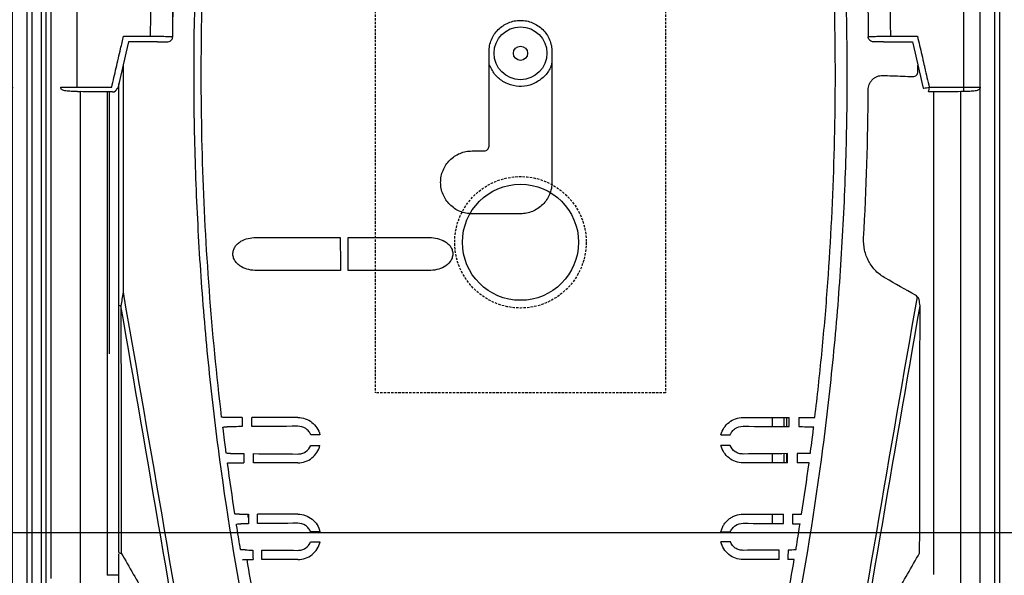
# Model space of a CAD drawing. Units: millimetres. Extents: x -3402 to 8400, y -2 to 6340.
# Drawn here: x 1026 to 1127, y 4021 to 4079 of the extents above; entities that cross this region are included whole.
import ezdxf
from ezdxf.enums import TextEntityAlignment as Align

# ---------------------------------------------------------------- set-up
doc = ezdxf.new("R2010")
doc.units = ezdxf.units.MM
doc.header["$MEASUREMENT"] = 0
doc.linetypes.add('DASHED2', pattern=[0.375, 0.25, -0.125])
for name, color, linetype, lineweight in [('2DE_OBJ_LAMEL-APP', 130, 'Continuous', 25), ('2DE_OBJ_Lamel-DISTR', 255, 'Continuous', 18), ('2DE_TXTNUM', 11, 'Continuous', 9)]:
    doc.layers.add(name, color=color, linetype=linetype, lineweight=lineweight)
doc.layers.add('2DE_TXTPAR', color=41, linetype='Continuous')
doc.layers.add('Zaciski', color=30, linetype='DASHED2')
doc.layers.add('LAM_MONT', color=1, linetype='Continuous', plot=False)
doc.styles.add('CP_ATTR', font='ARIAL.TTF')
doc.styles.add('CP_ELATT', font='ARIAL.TTF')

# ---------------------------------------------------------------- blocks, each defined once
blk = doc.blocks.new('LML_73_81005_01')
at = {"layer": 'LAM_MONT'}
blk.add_circle((0, 0), 6, dxfattribs=at)
blk = doc.blocks.new('2dlam_73-81005-07_znkp6nf')
at = {"layer": 'LAM_MONT'}
blk.add_lwpolyline([(-0.03, 55), (1006.97, 55), (1006.97, 115), (-0.03, 115)], close=True, dxfattribs=at)
blk.add_blockref('LML_73_81005_01', (153.47, 85))
at = {"linetype": 'ByBlock', "style": 'CP_ATTR', "flags": 9}
for tag, p in [('NAME', (1.16, -129.4)), ('NUMBER', (1.16, -129.4)), ('GROUP', (1.16, -129.4)), ('ARTICLE', (1.16, -129.4)), ('ORDER-NO', (1.16, -129.4)), ('PRODUCER', (1.16, -129.4)), ('VOLTAGE', (1.17, -129.4)), ('POWER', (1.17, -129.4)), ('CHARACTER', (1.17, -129.4)), ('OTHER', (1.17, -129.4)), ('TAG', (1.17, -129.4))]:
    blk.add_attdef(tag, text='', height=0.0005, dxfattribs=at).set_placement(p, align=Align.MIDDLE_LEFT)
blk = doc.blocks.new('2dapa_ars26v_apa-04_f6pa639')
for p, q in [((-49.5, -240.12), (-49.5, 276.88)), ((49.5, 276.88), (49.5, -240.12)), ((-49, -85.66), (-49, 89.25)), ((49, 89.25), (49, -85.65)), ((47.5, -35.52), (47.5, 83.98)), ((-45.83, 82.88), (-45.83, 16.04)), ((45.83, 16.04), (45.83, 82.88)), ((-48.5, -34.75), (-48.5, 74.34)), ((-49.5, -55.12), (-49.5, 54.88)), ((49.5, 54.88), (49.5, -55.12)), ((-35.94, 21.24), (-35.89, 25.65)), ((-47.5, 16.04), (-42.24, 16.04)), ((-45.5, 15.58), (-45.5, -36.68)), ((-42.16, 15.54), (-44.46, 15.54)), ((-42.7, 15.54), (-42.7, -34.4)), ((-42.5, 15.54), (-42.5, -11.54)), ((44.46, 15.54), (42.16, 15.54)), ((42.24, 16.04), (47.5, 16.04)), ((42.7, -34.35), (42.7, 15.54)), ((45.5, -36.68), (45.5, 15.58)), ((26.03, -19.04), (26.03, -18.11)), ((27.22, -18.11), (27.22, -19.05)), ((27.48, -18.11), (27.48, -19.05)), ((26.03, -22.8), (26.03, -21.86)), ((27.22, -21.86), (27.22, -22.8)), ((27.48, -21.85), (27.48, -22.8)), ((26.03, -29.07), (26.03, -28.11)), ((-41.5, -34.4), (-42.7, -34.4))]:
    blk.add_line(p, q)
for radius in [2.73, 0.733]:
    blk.add_circle((0, 19.54), radius)
for centre, radius, start, end in [((-42.16, 16.04), 0.5, 270.0071, 346.9665), ((41.05, 20.51), 4.62, 277.7907, 284.9083), ((41.35, 15.92), 0.894, 334.9856, 7.8574), ((44.2, 15.99), 1.63, 345.8761, 2.0455), ((47, 16.04), 0.5, 344.7469, 0), ((-41.32, -6.24), 0.32, 236.704, 274.8314), ((-41.29, -31.72), 0.413, 239.6031, 275.2252)]:
    blk.add_arc(centre, radius, start, end)
for points, knots in [([(-38.23, 21.31), (-38.22, 22.45), (-38.2, 23.6), (-38.19, 24.74), (-38.12, 30.08), (-38.04, 35.41), (-37.97, 40.74), (-37.78, 55.05), (-37.59, 69.36), (-37.39, 83.68)], [0.00056632, 0.00056632, 0.00056632, 0.00056632, 0.004, 0.004, 0.004, 0.02, 0.02, 0.02, 0.06293794, 0.06293794, 0.06293794, 0.06293794]), ([(37.39, 83.68), (37.41, 82.34), (37.43, 81.01), (37.45, 79.68), (37.52, 74.34), (37.59, 69.01), (37.66, 63.68), (37.85, 49.55), (38.04, 35.43), (38.23, 21.31)], [0, 0, 0, 0, 0.004, 0.004, 0.004, 0.02, 0.02, 0.02, 0.06237162, 0.06237162, 0.06237162, 0.06237162]), ([(35.59, 47.3), (35.68, 40.64), (35.77, 33.98), (35.86, 27.32), (35.89, 25.29), (35.92, 23.27), (35.94, 21.25)], [0, 0, 0, 0, 0.01998391, 0.01998391, 0.01998391, 0.02605544, 0.02605544, 0.02605544, 0.02605544]), ([(-27.94, -41.28), (-29.18, -35.04), (-30.22, -28.78), (-31.49, -19.33), (-31.86, -16.17), (-32.51, -9.85), (-32.78, -6.69), (-33.22, -0.35), (-33.39, 2.82), (-33.63, 9.18), (-33.71, 12.35), (-33.77, 21.89), (-33.6, 28.24), (-33.24, 34.59)], [0, 0, 0, 0, 0.25, 0.25, 0.375, 0.375, 0.5, 0.5, 0.625, 0.625, 0.75, 0.75, 1, 1, 1, 1]), ([(-30.88, -18.08), (-31.4, -13.71), (-31.82, -9.33), (-32.48, -0.56), (-32.71, 3.83), (-32.98, 12.62), (-33.02, 17.01), (-32.9, 25.81), (-32.75, 30.2), (-32.5, 34.59)], [0, 0, 0, 0, 0.25, 0.25, 0.5, 0.5, 0.75, 0.75, 1, 1, 1, 1]), ([(33.24, 34.59), (33.6, 28.24), (33.77, 21.89), (33.71, 12.35), (33.63, 9.17), (33.39, 2.82), (33.22, -0.35), (32.78, -6.69), (32.51, -9.85), (31.86, -16.18), (31.49, -19.33), (30.22, -28.78), (29.18, -35.04), (27.94, -41.28)], [0, 0, 0, 0, 0.25, 0.25, 0.375, 0.375, 0.5, 0.5, 0.625, 0.625, 0.75, 0.75, 1, 1, 1, 1]), ([(30.42, -18.11), (30.68, -15.93), (30.92, -13.74), (31.35, -9.37), (31.54, -7.18), (32.03, -0.6), (32.26, 3.8), (32.67, 16.99), (32.55, 25.79), (32.05, 34.57)], [0, 0, 0, 0, 0.125, 0.125, 0.25, 0.25, 0.5, 0.5, 1, 1, 1, 1]), ([(-3.25, 19.69), (-3.25, 19.91), (-3.23, 20.12), (-3.15, 20.54), (-3.08, 20.74), (-2.92, 21.14), (-2.82, 21.32), (-2.59, 21.68), (-2.45, 21.84), (-2.15, 22.14), (-1.98, 22.28), (-1.63, 22.51), (-1.44, 22.62), (-1.05, 22.78), (-0.84, 22.84), (-0.43, 22.92), (-0.21, 22.94), (0.21, 22.94), (0.43, 22.92), (0.84, 22.84), (1.04, 22.78), (1.44, 22.62), (1.63, 22.51), (1.98, 22.28), (2.14, 22.15), (2.45, 21.84), (2.58, 21.68), (2.82, 21.33), (2.92, 21.14), (3.08, 20.74), (3.15, 20.54), (3.23, 20.12), (3.25, 19.91), (3.25, 19.69)], [0, 0, 0, 0, 0.0625, 0.0625, 0.125, 0.125, 0.1875, 0.1875, 0.25, 0.25, 0.3125, 0.3125, 0.375, 0.375, 0.4375, 0.4375, 0.5, 0.5, 0.5625, 0.5625, 0.625, 0.625, 0.6875, 0.6875, 0.75, 0.75, 0.8125, 0.8125, 0.875, 0.875, 0.9375, 0.9375, 1, 1, 1, 1]), ([(-42.24, 16.04), (-42.09, 16.7), (-41.93, 17.37), (-41.78, 18.03), (-41.63, 18.69), (-41.47, 19.35), (-41.32, 20.01), (-41.22, 20.44), (-41.12, 20.88), (-41.02, 21.31)], [0, 0, 0, 0, 0.002036375, 0.002036375, 0.002036375, 0.004072751, 0.004072751, 0.004072751, 0.005408464, 0.005408464, 0.005408464, 0.005408464]), ([(-41.02, 21.31), (-40.86, 21.31), (-40.71, 21.31), (-40.55, 21.31), (-39.78, 21.31), (-39.01, 21.31), (-38.23, 21.31)], [0, 0, 0, 0, 0.000475416, 0.000475416, 0.000475416, 0.002816171, 0.002816171, 0.002816171, 0.002816171]), ([(-38.23, 21.31), (-38.09, 21.31), (-37.95, 21.31), (-37.68, 21.31), (-37.54, 21.31), (-37.27, 21.3), (-37.14, 21.3), (-36.9, 21.3), (-36.78, 21.29), (-36.57, 21.29), (-36.47, 21.29), (-36.3, 21.28), (-36.22, 21.28), (-36.1, 21.27), (-36.05, 21.27), (-35.99, 21.26), (-35.97, 21.26), (-35.96, 21.26)], [0, 0, 0, 0, 0.125, 0.125, 0.25, 0.25, 0.375, 0.375, 0.5, 0.5, 0.625, 0.625, 0.75, 0.75, 0.875, 0.875, 1, 1, 1, 1]), ([(-36.43, 20.74), (-36.35, 20.74), (-36.27, 20.76), (-36.14, 20.83), (-36.09, 20.87), (-35.98, 21.02), (-35.94, 21.13), (-35.94, 21.25)], [0, 0, 0, 0, 0.25, 0.25, 0.5, 0.5, 1, 1, 1, 1]), ([(36.43, 20.74), (36.35, 20.74), (36.27, 20.76), (36.14, 20.83), (36.09, 20.87), (35.98, 21.02), (35.94, 21.13), (35.94, 21.25)], [0, 0, 0, 0, 0.25, 0.25, 0.5, 0.5, 1, 1, 1, 1]), ([(35.96, 21.26), (35.97, 21.26), (35.99, 21.26), (36.05, 21.27), (36.1, 21.27), (36.28, 21.28), (36.46, 21.29), (36.78, 21.29), (36.89, 21.3), (37.14, 21.3), (37.27, 21.3), (37.67, 21.31), (37.95, 21.31), (38.23, 21.31)], [0, 0, 0, 0, 0.125, 0.125, 0.25, 0.25, 0.5, 0.5, 0.625, 0.625, 0.75, 0.75, 1, 1, 1, 1]), ([(38.23, 21.31), (39.01, 21.31), (39.78, 21.31), (40.55, 21.31), (40.71, 21.31), (40.86, 21.31), (41.02, 21.31)], [0, 0, 0, 0, 0.002340753, 0.002340753, 0.002340753, 0.002816147, 0.002816147, 0.002816147, 0.002816147]), ([(41.02, 21.31), (41.1, 20.99), (41.17, 20.66), (41.25, 20.34), (41.4, 19.69), (41.55, 19.04), (41.7, 18.39), (41.72, 18.27), (41.75, 18.15), (41.78, 18.03), (41.93, 17.37), (42.09, 16.7), (42.24, 16.04)], [0, 0, 0, 0, 0.001, 0.001, 0.001, 0.003, 0.003, 0.003, 0.003372089, 0.003372089, 0.003372089, 0.005408464, 0.005408464, 0.005408464, 0.005408464]), ([(3.22, 18.51), (3.18, 18.36), (3.06, 17.84), (2.47, 17.1), (1.54, 16.41), (0.41, 16.07), (-0.76, 16.13), (-1.84, 16.58), (-2.73, 17.34), (-3.06, 18.04), (-3.22, 18.38)], [0, 0, 0, 0, 0.0520346, 0.1879297, 0.3237786, 0.4596029, 0.5954313, 0.731289, 0.867189, 1, 1, 1, 1]), ([(-41.07, 18.28), (-41.07, 16.71), (-41.07, 8.89), (-41.07, 1.07), (-41.07, -5.17)], [0, 0, 0, 0, 0.2013232, 1, 1, 1, 1]), ([(40.57, 17.14), (40.7, 17.13), (40.83, 17.18), (41.02, 17.37), (41.07, 17.5), (41.07, 17.64)], [0, 0, 0, 0, 0.5, 0.5, 1, 1, 1, 1]), ([(35.94, 15.75), (35.94, 15.95), (35.97, 16.14), (36.09, 16.42), (36.13, 16.51), (36.24, 16.67), (36.3, 16.75), (36.44, 16.89), (36.52, 16.95), (36.68, 17.06), (36.77, 17.11), (37.04, 17.22), (37.24, 17.25), (37.44, 17.25)], [0, 0, 0, 0, 0.25, 0.25, 0.375, 0.375, 0.5, 0.5, 0.625, 0.625, 0.75, 0.75, 1, 1, 1, 1]), ([(37.44, 17.25), (37.77, 17.23), (38.1, 17.22), (38.43, 17.21), (39.14, 17.19), (39.86, 17.16), (40.57, 17.14)], [0, 0, 0, 0, 0.001000001, 0.001000001, 0.001000001, 0.00315817, 0.00315817, 0.00315817, 0.00315817]), ([(-45.78, 15.59), (-46.01, 15.59), (-46.23, 15.59), (-46.64, 15.61), (-46.82, 15.63), (-47.14, 15.67), (-47.26, 15.7), (-47.39, 15.78), (-47.43, 15.81), (-47.47, 15.86), (-47.48, 15.89), (-47.49, 15.93), (-47.49, 15.95), (-47.49, 15.99), (-47.5, 16.01), (-47.5, 16.04)], [0, 0, 0, 0, 0.25, 0.25, 0.5, 0.5, 0.75, 0.75, 0.875, 0.875, 0.9375, 0.9375, 0.96875, 0.96875, 1, 1, 1, 1]), ([(-41.68, 15.93), (-41.67, 15.93), (-41.66, 15.93), (-41.65, 15.93), (-41.64, 15.93), (-41.62, 15.93), (-41.61, 15.93)], [0, 0, 0, 0, 0.001, 0.001, 0.001, 0.00245859, 0.00245859, 0.00245859, 0.00245859]), ([(41.61, 15.93), (41.62, 15.93), (41.63, 15.93), (41.64, 15.93), (41.65, 15.93), (41.66, 15.93), (41.68, 15.93)], [0, 0, 0, 0, 0.001, 0.001, 0.001, 0.00245859, 0.00245859, 0.00245859, 0.00245859]), ([(47.5, 16.04), (47.5, 16.01), (47.49, 15.99), (47.49, 15.95), (47.49, 15.93), (47.48, 15.89), (47.47, 15.86), (47.43, 15.81), (47.39, 15.78), (47.26, 15.7), (47.14, 15.67), (46.82, 15.63), (46.64, 15.61), (46.23, 15.59), (46.01, 15.59), (45.78, 15.59)], [0, 0, 0, 0, 0.03125, 0.03125, 0.0625, 0.0625, 0.125, 0.125, 0.25, 0.25, 0.5, 0.5, 0.75, 0.75, 1, 1, 1, 1]), ([(-5, 2.94), (-5.21, 2.94), (-5.43, 2.97), (-5.84, 3.05), (-6.05, 3.11), (-6.44, 3.27), (-6.63, 3.37), (-6.98, 3.61), (-7.15, 3.75), (-7.45, 4.05), (-7.58, 4.21), (-7.82, 4.57), (-7.92, 4.75), (-8.08, 5.15), (-8.15, 5.35), (-8.23, 5.77), (-8.25, 5.98), (-8.25, 6.4), (-8.23, 6.62), (-8.15, 7.04), (-8.08, 7.24), (-7.92, 7.63), (-7.82, 7.82), (-7.59, 8.18), (-7.45, 8.34), (-7.15, 8.64), (-6.98, 8.78), (-6.63, 9.01), (-6.44, 9.11), (-6.05, 9.28), (-5.85, 9.34), (-5.43, 9.42), (-5.21, 9.44), (-5, 9.44)], [0, 0, 0, 0, 0.0625, 0.0625, 0.125, 0.125, 0.1875, 0.1875, 0.25, 0.25, 0.3125, 0.3125, 0.375, 0.375, 0.4375, 0.4375, 0.5, 0.5, 0.5625, 0.5625, 0.625, 0.625, 0.6875, 0.6875, 0.75, 0.75, 0.8125, 0.8125, 0.875, 0.875, 0.9375, 0.9375, 1, 1, 1, 1]), ([(-3.75, 9.44), (-3.62, 9.44), (-3.49, 9.5), (-3.3, 9.68), (-3.25, 9.81), (-3.25, 9.94)], [0, 0, 0, 0, 0.5, 0.5, 1, 1, 1, 1]), ([(3.25, 6.19), (3.25, 5.98), (3.23, 5.77), (3.15, 5.35), (3.08, 5.15), (2.92, 4.75), (2.82, 4.57), (2.59, 4.21), (2.45, 4.05), (2.15, 3.75), (1.99, 3.61), (1.63, 3.38), (1.44, 3.27), (1.05, 3.11), (0.85, 3.05), (0.43, 2.97), (0.21, 2.94), (0, 2.94)], [0, 0, 0, 0, 0.125, 0.125, 0.25, 0.25, 0.375, 0.375, 0.5, 0.5, 0.625, 0.625, 0.75, 0.75, 0.875, 0.875, 1, 1, 1, 1]), ([(-27.26, -2.92), (-27.54, -2.92), (-27.81, -2.89), (-28.34, -2.76), (-28.59, -2.67), (-28.95, -2.47), (-29.06, -2.39), (-29.27, -2.21), (-29.36, -2.11), (-29.53, -1.89), (-29.59, -1.76), (-29.69, -1.51), (-29.71, -1.37), (-29.72, -1.1), (-29.7, -0.96), (-29.63, -0.7), (-29.57, -0.57), (-29.42, -0.34), (-29.33, -0.24), (-29.13, -0.05), (-29.01, 0.03), (-28.67, 0.24), (-28.41, 0.33), (-27.88, 0.46), (-27.61, 0.49), (-27.34, 0.49)], [0, 0, 0, 0, 0.125, 0.125, 0.25, 0.25, 0.3125, 0.3125, 0.375, 0.375, 0.4375, 0.4375, 0.5, 0.5, 0.5625, 0.5625, 0.625, 0.625, 0.6875, 0.6875, 0.75, 0.75, 0.875, 0.875, 1, 1, 1, 1]), ([(-18.62, 0.49), (-18.62, -0.08), (-18.62, -0.64), (-18.61, -1.21), (-18.61, -1.78), (-18.61, -2.35), (-18.61, -2.92)], [0, 0, 0, 0, 0.001691876, 0.001691876, 0.001691876, 0.003401982, 0.003401982, 0.003401982, 0.003401982]), ([(-17.81, -2.92), (-17.81, -2.35), (-17.81, -1.78), (-17.81, -1.21), (-17.82, -0.64), (-17.82, -0.08), (-17.82, 0.49)], [0, 0, 0, 0, 0.001710109, 0.001710109, 0.001710109, 0.003401983, 0.003401983, 0.003401983, 0.003401983]), ([(-9.39, 0.49), (-9.11, 0.49), (-8.84, 0.46), (-8.31, 0.33), (-8.05, 0.23), (-7.7, 0.02), (-7.59, -0.06), (-7.39, -0.24), (-7.29, -0.35), (-7.14, -0.58), (-7.08, -0.7), (-7.01, -0.97), (-6.99, -1.11), (-7, -1.38), (-7.03, -1.52), (-7.12, -1.77), (-7.19, -1.89), (-7.43, -2.23), (-7.65, -2.4), (-8.12, -2.67), (-8.38, -2.77), (-8.91, -2.89), (-9.18, -2.92), (-9.46, -2.92)], [0, 0, 0, 0, 0.125, 0.125, 0.25, 0.25, 0.3125, 0.3125, 0.375, 0.375, 0.4375, 0.4375, 0.5, 0.5, 0.5625, 0.5625, 0.625, 0.625, 0.75, 0.75, 0.875, 0.875, 1, 1, 1, 1]), ([(37.71, -3.71), (37.35, -3.51), (37.02, -3.26), (36.59, -2.82), (36.45, -2.66), (36.21, -2.33), (36.09, -2.15), (35.9, -1.79), (35.81, -1.6), (35.67, -1.21), (35.61, -1.02), (35.47, -0.41), (35.44, 0.01), (35.46, 0.42)], [0, 0, 0, 0, 0.25, 0.25, 0.375, 0.375, 0.5, 0.5, 0.625, 0.625, 0.75, 0.75, 1, 1, 1, 1]), ([(-41.07, -5.17), (-41.11, -5.4), (-41.15, -5.64), (-41.22, -6.1), (-41.26, -6.33), (-41.3, -6.56)], [0, 0, 0, 0, 0.5, 0.5, 1, 1, 1, 1]), ([(41.19, -5.92), (41.18, -5.86), (41.15, -5.8), (41.08, -5.71), (41.04, -5.67), (40.99, -5.63)], [0, 0, 0, 0, 0.5, 0.5, 1, 1, 1, 1]), ([(-41.5, -32.07), (-41.5, -27.81), (-41.5, -23.55), (-41.5, -15.03), (-41.5, -10.77), (-41.5, -6.51)], [0, 0, 0, 0, 0.5, 0.5, 1, 1, 1, 1]), ([(-41.3, -6.56), (-41.28, -10.82), (-41.28, -15.09), (-41.26, -23.61), (-41.26, -27.87), (-41.25, -32.13)], [0, 0, 0, 0, 0.5, 0.5, 1, 1, 1, 1]), ([(41.25, -32.13), (41.26, -27.87), (41.26, -23.61), (41.28, -15.09), (41.28, -10.82), (41.3, -6.56)], [0, 0, 0, 0, 0.5, 0.5, 1, 1, 1, 1]), ([(-30.42, -18.11), (-30.54, -18.11), (-30.66, -18.11), (-30.83, -18.1), (-30.87, -18.09), (-30.88, -18.08)], [0, 0, 0, 0, 0.5, 0.5, 1, 1, 1, 1]), ([(-23, -18.11), (-22.74, -18.11), (-22.48, -18.16), (-21.99, -18.33), (-21.76, -18.45), (-21.35, -18.78), (-21.17, -18.97), (-20.89, -19.41), (-20.78, -19.65), (-20.72, -19.9)], [0, 0, 0, 0, 0.25, 0.25, 0.5, 0.5, 0.75, 0.75, 1, 1, 1, 1]), ([(20.72, -19.9), (20.78, -19.65), (20.89, -19.41), (21.17, -18.97), (21.35, -18.78), (21.76, -18.45), (21.99, -18.33), (22.48, -18.16), (22.74, -18.11), (23, -18.11)], [0, 0, 0, 0, 0.25, 0.25, 0.5, 0.5, 0.75, 0.75, 1, 1, 1, 1]), ([(-30.75, -19.12), (-30.75, -19.11), (-30.7, -19.1), (-30.54, -19.08), (-30.43, -19.07), (-30.31, -19.07)], [0, 0, 0, 0, 0.5, 0.5, 1, 1, 1, 1]), ([(-30.41, -21.79), (-30.43, -21.67), (-30.44, -21.55), (-30.46, -21.42), (-30.5, -21.1), (-30.54, -20.77), (-30.59, -20.45), (-30.64, -20.04), (-30.69, -19.64), (-30.74, -19.23), (-30.74, -19.19), (-30.75, -19.15), (-30.75, -19.12)], [0.000167161, 0.000167161, 0.000167161, 0.000167161, 0.000535394, 0.000535394, 0.000535394, 0.00152087, 0.00152087, 0.00152087, 0.002749447, 0.002749447, 0.002749447, 0.00286305, 0.00286305, 0.00286305, 0.00286305]), ([(-21.66, -19.91), (-21.72, -19.78), (-21.79, -19.66), (-21.97, -19.43), (-22.08, -19.34), (-22.43, -19.1), (-22.71, -19.01), (-23, -19.02)], [0, 0, 0, 0, 0.25, 0.25, 0.5, 0.5, 1, 1, 1, 1]), ([(21.66, -19.91), (21.72, -19.78), (21.79, -19.66), (21.97, -19.43), (22.07, -19.34), (22.43, -19.1), (22.71, -19.01), (23, -19.02)], [0, 0, 0, 0, 0.25, 0.25, 0.5, 0.5, 1, 1, 1, 1]), ([(29.95, -21.83), (29.96, -21.76), (29.97, -21.69), (29.98, -21.62), (30.03, -21.21), (30.09, -20.81), (30.14, -20.4), (30.18, -20.08), (30.22, -19.75), (30.26, -19.43), (30.28, -19.31), (30.29, -19.19), (30.31, -19.07)], [0.000124227, 0.000124227, 0.000124227, 0.000124227, 0.000340715, 0.000340715, 0.000340715, 0.001567605, 0.001567605, 0.001567605, 0.002551862, 0.002551862, 0.002551862, 0.002906229, 0.002906229, 0.002906229, 0.002906229]), ([(-23, -21.89), (-22.86, -21.89), (-22.72, -21.87), (-22.44, -21.79), (-22.32, -21.73), (-21.96, -21.49), (-21.77, -21.26), (-21.66, -21)], [0, 0, 0, 0, 0.25, 0.25, 0.5, 0.5, 1, 1, 1, 1]), ([(-23, -22.8), (-22.74, -22.8), (-22.48, -22.75), (-21.99, -22.58), (-21.76, -22.46), (-21.35, -22.13), (-21.17, -21.94), (-20.89, -21.5), (-20.78, -21.26), (-20.72, -21)], [0, 0, 0, 0, 0.25, 0.25, 0.5, 0.5, 0.75, 0.75, 1, 1, 1, 1]), ([(23, -22.8), (22.74, -22.8), (22.48, -22.75), (21.98, -22.58), (21.76, -22.46), (21.34, -22.13), (21.17, -21.94), (20.89, -21.5), (20.78, -21.26), (20.72, -21)], [0, 0, 0, 0, 0.25, 0.25, 0.5, 0.5, 0.75, 0.75, 1, 1, 1, 1]), ([(23, -21.89), (22.86, -21.89), (22.72, -21.87), (22.44, -21.79), (22.32, -21.73), (21.96, -21.49), (21.77, -21.26), (21.66, -21)], [0, 0, 0, 0, 0.25, 0.25, 0.5, 0.5, 1, 1, 1, 1]), ([(-29.95, -21.83), (-30.08, -21.83), (-30.19, -21.83), (-30.36, -21.81), (-30.41, -21.8), (-30.41, -21.79)], [0, 0, 0, 0, 0.5, 0.5, 1, 1, 1, 1]), ([(-30.27, -22.84), (-30.27, -22.82), (-30.22, -22.81), (-30.06, -22.8), (-29.95, -22.8), (-29.82, -22.8)], [0, 0, 0, 0, 0.5, 0.5, 1, 1, 1, 1]), ([(-29.05, -28.11), (-29.18, -28.11), (-29.29, -28.11), (-29.46, -28.1), (-29.51, -28.09), (-29.51, -28.07)], [0, 0, 0, 0, 0.5, 0.5, 1, 1, 1, 1]), ([(-23, -28.11), (-23.59, -28.11), (-24.19, -28.11), (-24.78, -28.11), (-25.54, -28.11), (-26.29, -28.11), (-27.05, -28.11), (-27.09, -28.11), (-27.13, -28.11), (-27.17, -28.11)], [0, 0, 0, 0, 0.001786394, 0.001786394, 0.001786394, 0.004063589, 0.004063589, 0.004063589, 0.004184887, 0.004184887, 0.004184887, 0.004184887]), ([(-23, -28.11), (-22.73, -28.11), (-22.48, -28.16), (-21.98, -28.33), (-21.75, -28.46), (-21.33, -28.79), (-21.16, -28.99), (-20.87, -29.44), (-20.77, -29.68), (-20.72, -29.94)], [0, 0, 0, 0, 0.25, 0.25, 0.5, 0.5, 0.75, 0.75, 1, 1, 1, 1]), ([(20.71, -29.94), (20.74, -29.81), (20.78, -29.68), (20.88, -29.44), (20.94, -29.32), (21.08, -29.1), (21.16, -28.99), (21.34, -28.8), (21.43, -28.71), (21.64, -28.54), (21.75, -28.47), (21.98, -28.34), (22.1, -28.29), (22.47, -28.16), (22.73, -28.11), (23, -28.11)], [0, 0, 0, 0, 0.125, 0.125, 0.25, 0.25, 0.375, 0.375, 0.5, 0.5, 0.625, 0.625, 0.75, 0.75, 1, 1, 1, 1]), ([(-29.35, -29.14), (-29.35, -29.13), (-29.3, -29.12), (-29.14, -29.1), (-29.02, -29.1), (-28.9, -29.09)], [0, 0, 0, 0, 0.5, 0.5, 1, 1, 1, 1]), ([(-28.92, -31.77), (-28.94, -31.66), (-28.96, -31.55), (-28.98, -31.44), (-29.03, -31.11), (-29.09, -30.78), (-29.14, -30.45), (-29.21, -30.04), (-29.27, -29.64), (-29.33, -29.24), (-29.34, -29.2), (-29.34, -29.17), (-29.35, -29.14)], [0.000190149, 0.000190149, 0.000190149, 0.000190149, 0.000525001, 0.000525001, 0.000525001, 0.001530635, 0.001530635, 0.001530635, 0.002757146, 0.002757146, 0.002757146, 0.002856591, 0.002856591, 0.002856591, 0.002856591]), ([(-21.68, -29.94), (-21.74, -29.81), (-21.81, -29.69), (-21.98, -29.47), (-22.09, -29.37), (-22.44, -29.13), (-22.72, -29.05), (-23, -29.05)], [0, 0, 0, 0, 0.25, 0.25, 0.5, 0.5, 1, 1, 1, 1]), ([(21.68, -29.94), (21.74, -29.81), (21.81, -29.69), (21.98, -29.47), (22.09, -29.37), (22.44, -29.13), (22.72, -29.05), (23, -29.05)], [0, 0, 0, 0, 0.25, 0.25, 0.5, 0.5, 1, 1, 1, 1]), ([(28.46, -31.81), (28.47, -31.74), (28.48, -31.67), (28.5, -31.6), (28.56, -31.19), (28.63, -30.79), (28.69, -30.39), (28.75, -30.06), (28.8, -29.73), (28.85, -29.4), (28.87, -29.3), (28.88, -29.19), (28.9, -29.09)], [0.000147067, 0.000147067, 0.000147067, 0.000147067, 0.000364283, 0.000364283, 0.000364283, 0.001590378, 0.001590378, 0.001590378, 0.002594781, 0.002594781, 0.002594781, 0.002900028, 0.002900028, 0.002900028, 0.002900028]), ([(-23, -31.85), (-22.86, -31.85), (-22.72, -31.83), (-22.45, -31.75), (-22.32, -31.69), (-21.97, -31.46), (-21.79, -31.23), (-21.69, -30.96)], [0, 0, 0, 0, 0.25, 0.25, 0.5, 0.5, 1, 1, 1, 1]), ([(-23, -32.8), (-22.73, -32.8), (-22.48, -32.75), (-21.97, -32.58), (-21.75, -32.45), (-21.33, -32.12), (-21.16, -31.92), (-20.87, -31.47), (-20.77, -31.23), (-20.71, -30.97)], [0, 0, 0, 0, 0.25, 0.25, 0.5, 0.5, 0.75, 0.75, 1, 1, 1, 1]), ([(23, -32.8), (22.73, -32.8), (22.47, -32.75), (21.97, -32.58), (21.74, -32.45), (21.33, -32.12), (21.15, -31.92), (20.87, -31.47), (20.77, -31.23), (20.71, -30.97)], [0, 0, 0, 0, 0.25, 0.25, 0.5, 0.5, 0.75, 0.75, 1, 1, 1, 1]), ([(23, -31.85), (22.86, -31.85), (22.72, -31.83), (22.45, -31.75), (22.32, -31.69), (21.97, -31.46), (21.79, -31.23), (21.69, -30.96)], [0, 0, 0, 0, 0.25, 0.25, 0.5, 0.5, 1, 1, 1, 1]), ([(-41.5, -35.82), (-41.5, -34.91), (-41.5, -33.73), (-41.5, -32.55), (-41.5, -32.21)], [0, 0, 0, 0, 0.713217, 1, 1, 1, 1]), ([(-28.46, -31.81), (-28.58, -31.81), (-28.7, -31.8), (-28.87, -31.79), (-28.92, -31.78), (-28.92, -31.77)], [0, 0, 0, 0, 0.5, 0.5, 1, 1, 1, 1]), ([(-28.74, -32.84), (-28.74, -32.82), (-28.7, -32.81), (-28.53, -32.8), (-28.42, -32.8), (-28.29, -32.8)], [0, 0, 0, 0, 0.5, 0.5, 1, 1, 1, 1]), ([(26.72, -32.8), (26.67, -32.8), (26.63, -32.8), (26.59, -32.8), (25.99, -32.8), (25.39, -32.8), (24.79, -32.8), (24.19, -32.8), (23.6, -32.8), (23, -32.8)], [-0.000135301, -0.000135301, -0.000135301, -0.000135301, 0, 0, 0, 0.001799279, 0.001799279, 0.001799279, 0.003598622, 0.003598622, 0.003598622, 0.003598622])]:
    blk.add_open_spline(points, degree=3, knots=knots)
for points, degree in [([(-35.94, 21.25), (-35.89, 25.64)], 1), ([(-40.5, 20.74), (-40.87, 19.14), (-41.24, 17.53), (-41.61, 15.93)], 3), ([(-37.5, 20.74), (-38.5, 20.74), (-39.5, 20.74), (-40.5, 20.74)], 3), ([(-37.5, 20.74), (-37.15, 20.74), (-36.8, 20.74), (-36.45, 20.74)], 3), ([(-35.96, 21.26), (-35.96, 21.26), (-35.95, 21.25), (-35.94, 21.25)], 3), ([(35.94, 21.25), (35.95, 21.25), (35.96, 21.26), (35.96, 21.26)], 3), ([(36.43, 20.74), (36.44, 20.74), (36.44, 20.74), (36.45, 20.74)], 3), ([(37.5, 20.74), (37.15, 20.74), (36.8, 20.74), (36.45, 20.74)], 3), ([(37.5, 20.74), (38.5, 20.74), (39.5, 20.74), (40.5, 20.74)], 3), ([(40.5, 20.74), (40.87, 19.14), (41.24, 17.53), (41.61, 15.93)], 3), ([(-3.25, 9.94), (-3.25, 13.19), (-3.25, 16.44), (-3.25, 19.69)], 3), ([(3.25, 19.69), (3.25, 15.19), (3.25, 10.69), (3.25, 6.19)], 3), ([(41.07, 17.64), (41.07, 18.28)], 1), ([(-41.5, -5.16), (-41.5, 16.41)], 1), ([(-45.78, 15.59), (-45.69, 15.59), (-45.59, 15.58), (-45.5, 15.58)], 3), ([(-44.46, 15.54), (-44.81, 15.54), (-45.15, 15.55), (-45.5, 15.58)], 3), ([(35.46, 0.42), (35.75, 5.53), (35.91, 10.64), (35.94, 15.75)], 3), ([(45.5, 15.58), (45.15, 15.55), (44.81, 15.54), (44.46, 15.54)], 3), ([(45.78, 15.59), (45.69, 15.59), (45.59, 15.58), (45.5, 15.58)], 3), ([(-5, 9.44), (-4.58, 9.44), (-4.17, 9.44), (-3.75, 9.44)], 3), ([(0, 2.94), (-1.67, 2.94), (-3.33, 2.94), (-5, 2.94)], 3), ([(-27.34, 0.49), (-24.44, 0.49), (-21.53, 0.49), (-18.62, 0.49)], 3), ([(-17.82, 0.49), (-15.01, 0.49), (-12.2, 0.49), (-9.39, 0.49)], 3), ([(-18.61, -2.92), (-21.5, -2.92), (-24.38, -2.92), (-27.26, -2.92)], 3), ([(-9.46, -2.92), (-12.24, -2.92), (-15.03, -2.92), (-17.81, -2.92)], 3), ([(40.82, -5.47), (39.78, -4.88), (38.74, -4.3), (37.71, -3.71)], 3), ([(-41.5, -6.51), (-41.5, -6.06), (-41.5, -5.61), (-41.5, -5.16)], 3), ([(-41.07, -5.17), (-38.2, -21.54), (-35.4, -37.91), (-32.65, -54.28)], 3), ([(40.99, -5.63), (38.15, -21.84), (35.37, -38.06), (32.65, -54.28)], 3), ([(40.99, -5.63), (40.94, -5.56), (40.89, -5.51), (40.82, -5.47)], 3), ([(41.3, -6.56), (41.26, -6.35), (41.23, -6.14), (41.19, -5.92)], 3), ([(-33.13, -54.36), (-35.8, -38.43), (-38.52, -22.49), (-41.3, -6.56)], 3), ([(33.13, -54.36), (35.8, -38.42), (38.52, -22.49), (41.3, -6.56)], 3), ([(-28.76, -18.11), (-29.31, -18.11), (-29.87, -18.11), (-30.42, -18.11)], 3), ([(-28.76, -18.11), (-28.76, -18.43), (-28.76, -18.74), (-28.75, -19.06)], 3), ([(-27.76, -19.05), (-27.75, -18.74), (-27.75, -18.43), (-27.75, -18.11)], 3), ([(-23, -18.11), (-24.58, -18.11), (-26.17, -18.11), (-27.75, -18.11)], 3), ([(23, -18.11), (24.58, -18.11), (26.17, -18.11), (27.75, -18.11)], 3), ([(27.76, -19.05), (27.75, -18.74), (27.75, -18.43), (27.75, -18.11)], 3), ([(28.76, -18.11), (28.76, -18.43), (28.76, -18.74), (28.75, -19.06)], 3), ([(28.76, -18.11), (29.31, -18.11), (29.87, -18.11), (30.42, -18.11)], 3), ([(-28.75, -19.06), (-29.27, -19.06), (-29.79, -19.07), (-30.31, -19.07)], 3), ([(-23, -19.02), (-24.59, -19.03), (-26.17, -19.04), (-27.76, -19.05)], 3), ([(23, -19.02), (24.59, -19.03), (26.17, -19.04), (27.76, -19.05)], 3), ([(28.75, -19.06), (29.27, -19.06), (29.79, -19.07), (30.31, -19.07)], 3), ([(-20.72, -19.9), (-21.04, -19.91), (-21.35, -19.91), (-21.66, -19.91)], 3), ([(20.72, -19.9), (21.04, -19.91), (21.35, -19.91), (21.66, -19.91)], 3), ([(-21.66, -21), (-21.35, -21), (-21.04, -21), (-20.72, -21)], 3), ([(21.66, -21), (21.35, -21), (21.04, -21), (20.72, -21)], 3), ([(-29.95, -21.83), (-29.5, -21.84), (-29.04, -21.84), (-28.58, -21.84)], 3), ([(-28.58, -21.84), (-28.58, -22.16), (-28.58, -22.48), (-28.58, -22.8)], 3), ([(-27.6, -21.85), (-26.07, -21.86), (-24.53, -21.88), (-23, -21.89)], 3), ([(-27.6, -22.8), (-27.6, -22.48), (-27.6, -22.17), (-27.6, -21.85)], 3), ([(27.6, -21.85), (26.07, -21.86), (24.53, -21.88), (23, -21.89)], 3), ([(27.6, -22.8), (27.6, -22.48), (27.6, -22.17), (27.6, -21.85)], 3), ([(29.95, -21.83), (29.5, -21.84), (29.04, -21.84), (28.58, -21.84)], 3), ([(28.58, -21.84), (28.58, -22.16), (28.58, -22.48), (28.58, -22.8)], 3), ([(-29.51, -28.07), (-29.78, -26.33), (-30.03, -24.58), (-30.27, -22.84)], 3), ([(-29.82, -22.8), (-29.41, -22.8), (-28.99, -22.8), (-28.58, -22.8)], 3), ([(-23, -22.8), (-24.53, -22.8), (-26.07, -22.8), (-27.6, -22.8)], 3), ([(27.6, -22.8), (26.07, -22.8), (24.53, -22.8), (23, -22.8)], 3), ([(29.82, -22.8), (29.41, -22.8), (28.99, -22.8), (28.58, -22.8)], 3), ([(29.05, -28.11), (29.32, -26.34), (29.58, -24.57), (29.82, -22.8)], 3), ([(-29.05, -28.11), (-28.74, -28.11), (-28.43, -28.11), (-28.12, -28.11)], 3), ([(-28.12, -28.44), (-28.17, -28.11)], 1), ([(-28.12, -28.11), (-28.12, -28.44), (-28.12, -28.76), (-28.12, -29.09)], 3), ([(-27.17, -29.08), (-27.17, -28.76), (-27.17, -28.44), (-27.17, -28.11)], 3), ([(23, -28.11), (24.39, -28.11), (25.78, -28.11), (27.17, -28.11)], 3), ([(27.17, -29.08), (27.17, -28.76), (27.17, -28.44), (27.17, -28.11)], 3), ([(28.12, -28.11), (28.12, -28.44), (28.12, -28.76), (28.12, -29.09)], 3), ([(28.12, -28.11), (28.43, -28.11), (28.74, -28.11), (29.05, -28.11)], 3), ([(-28.12, -29.09), (-28.38, -29.09), (-28.64, -29.09), (-28.9, -29.09)], 3), ([(-23, -29.05), (-24.39, -29.06), (-25.78, -29.07), (-27.17, -29.08)], 3), ([(23, -29.05), (24.39, -29.06), (25.78, -29.07), (27.17, -29.08)], 3), ([(28.12, -29.09), (28.38, -29.09), (28.64, -29.09), (28.9, -29.09)], 3), ([(-20.72, -29.94), (-21.04, -29.94), (-21.36, -29.94), (-21.68, -29.94)], 3), ([(20.71, -29.94), (21.04, -29.94), (21.36, -29.94), (21.68, -29.94)], 3), ([(-21.69, -30.96), (-21.36, -30.97), (-21.04, -30.97), (-20.71, -30.97)], 3), ([(21.69, -30.96), (21.36, -30.97), (21.04, -30.97), (20.71, -30.97)], 3), ([(-41.25, -32.13), (-40.42, -33.58), (-39.6, -35.02), (-38.77, -36.46)], 3), ([(-28.46, -31.81), (-28.19, -31.81), (-27.92, -31.82), (-27.65, -31.82)], 3), ([(-27.65, -31.82), (-27.65, -32.14), (-27.64, -32.47), (-27.64, -32.8)], 3), ([(-26.72, -32.8), (-26.72, -32.47), (-26.72, -32.15), (-26.72, -31.82)], 3), ([(-26.72, -31.82), (-25.48, -31.83), (-24.24, -31.84), (-23, -31.85)], 3), ([(26.72, -31.82), (25.48, -31.83), (24.24, -31.84), (23, -31.85)], 3), ([(26.72, -32.8), (26.72, -32.47), (26.72, -32.15), (26.72, -31.82)], 3), ([(27.65, -31.82), (27.65, -32.14), (27.64, -32.47), (27.64, -32.8)], 3), ([(28.46, -31.81), (28.19, -31.81), (27.92, -31.82), (27.65, -31.82)], 3), ([(38.77, -36.46), (39.6, -35.02), (40.42, -33.58), (41.25, -32.13)], 3), ([(-28.29, -32.8), (-27.82, -35.55), (-27.32, -38.3), (-26.77, -41.04)], 3), ([(-28.29, -32.8), (-28.08, -32.8), (-27.86, -32.8), (-27.64, -32.8)], 3), ([(-23, -32.8), (-24.24, -32.8), (-25.48, -32.8), (-26.72, -32.8)], 3), ([(26.77, -41.04), (27.32, -38.3), (27.82, -35.55), (28.29, -32.8)], 3), ([(28.29, -32.8), (28.08, -32.8), (27.86, -32.8), (27.64, -32.8)], 3)]:
    blk.add_open_spline(points, degree=degree)
at = {"layer": 'Zaciski'}
for p, q in [((-15, 28.8), (-15, -15.58)), ((15, 28.8), (15, -15.58)), ((15, -15.58), (-15, -15.58))]:
    blk.add_line(p, q, dxfattribs=at)
blk.add_circle((0, 0), 6.8, dxfattribs=at)
at = {"linetype": 'ByBlock', "style": 'CP_ATTR', "flags": 9}
for tag in ['NAME', 'NUMBER', 'GROUP', 'ARTICLE', 'ORDER-NO', 'PRODUCER', 'DN', 'PN', 'TEMPERATURE', 'VOLTAGE', 'POWER', 'FLOW', 'CHARACTER', 'OTHER', 'CURRENT']:
    blk.add_attdef(tag, text='', height=0.00005, dxfattribs=at).set_placement((-0.09, -0.02), align=Align.MIDDLE_LEFT)
at = {"layer": '2DE_TXTNUM', "linetype": 'ByBlock', "style": 'CP_ELATT', "width": 0.8, "flags": 8}
blk.add_attdef('TAG', text='', height=10, dxfattribs=at).set_placement((0, 261.25), align=Align.CENTER)
at = {"layer": '2DE_TXTPAR', "linetype": 'ByBlock', "style": 'CP_ATTR', "flags": 8}
blk.add_attdef('PRODUCT-TYPE', text='', height=7, dxfattribs=at).set_placement((0, 92), align=Align.CENTER)

msp = doc.modelspace()

# ---------------------------------------------------------------- block references
at = {"layer": '2DE_OBJ_LAMEL-APP'}
for p in [(977.47, 4055.8), (1077.47, 4055.8)]:
    msp.add_blockref('2dapa_ars26v_apa-04_f6pa639', p, dxfattribs=at)
at = {"layer": '2DE_OBJ_Lamel-DISTR'}
msp.add_blockref('2dlam_73-81005-07_znkp6nf', (924, 3970.8), dxfattribs=at)

doc.saveas('drawing.dxf')
